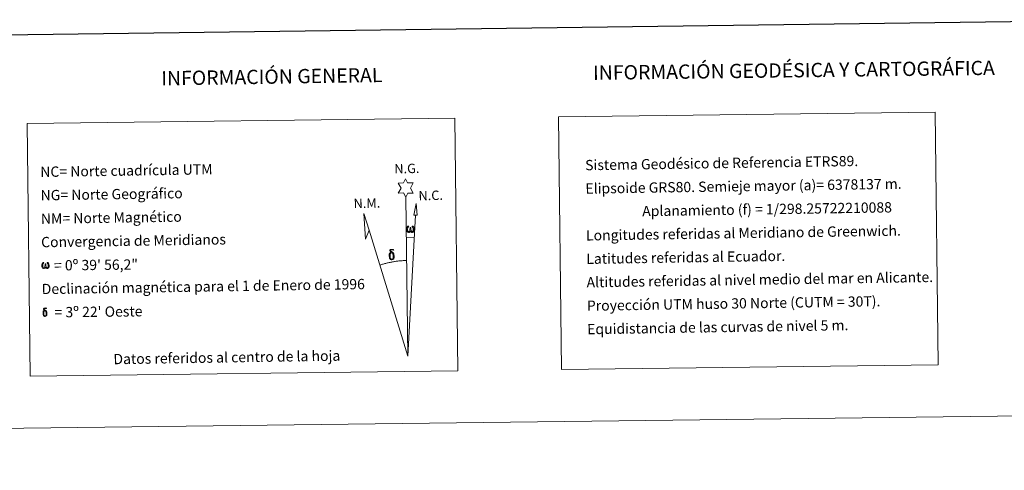
# Model space of a CAD drawing. Units: metres. Extents: x 582659 to 587151, y 4730846 to 4733870.
# Drawn here: x 585678 to 586541, y 4730846 to 4731240 of the extents above; entities that cross this region are included whole.
import ezdxf
from ezdxf.enums import TextEntityAlignment as Align

# ---------------------------------------------------------------- set-up
doc = ezdxf.new("R2010")
doc.units = ezdxf.units.M
doc.header["$MEASUREMENT"] = 0
doc.layers.add('Level 63', color=7, linetype='Continuous', lineweight=0)
doc.styles.add('Arial', font='ARIAL.TTF', dxfattribs={"height": 0.2})

msp = doc.modelspace()

# ---------------------------------------------------------------- linework, layer by layer
at = {"layer": 'Level 63', "linetype": 'Continuous', "lineweight": 0}
msp.add_line((586017.04, 4731049.47, -0.24), (586023.75, 4731049.3, -0.24), dxfattribs=at)
for points in [[(582696.11, 4730845.58, -0.24), (582659.49, 4733815.36, -0.24), (587114.12, 4733870.3, -0.24), (587150.74, 4730900.52, -0.24), (582696.11, 4730845.58, -0.24)], [(586150.11, 4731154.76, -0.24), (586480.21, 4731158.83, -0.24), (586482.93, 4730937.78, -0.24), (586152.83, 4730933.71, -0.24), (586150.11, 4731154.76, -0.24)], [(585684.55, 4731149.02, -0.24), (586059.23, 4731153.64, -0.24), (586061.96, 4730932.6, -0.24), (585687.28, 4730927.98, -0.24), (585684.55, 4731149.02, -0.24)], [(586016.45, 4731084.62, -0.24), (586014.45, 4731088.28, -0.24), (586009.67, 4731087.91, -0.24), (586012.23, 4731092.42, -0.24), (586009.71, 4731096.86, -0.24), (586014.47, 4731097.09, -0.24), (586016.25, 4731100.45, -0.24), (586017.95, 4731097.06, -0.24), (586022.91, 4731097.08, -0.24), (586020.51, 4731092.52, -0.24), (586022.9, 4731088.13, -0.24), (586018.15, 4731088.15, -0.24), (586016.45, 4731084.62, -0.24)], [(586026.33, 4731068.83, -0.24), (586023.37, 4731068.86, -0.24), (586025.36, 4731078.97, -0.24), (586026.33, 4731068.83, -0.24)], [(585984.28, 4731055.79, -0.24), (585981.05, 4731047.74, -0.24), (585979.65, 4731070.25, -0.24), (585984.28, 4731055.79, -0.24)], [(586020.51, 4731054.95, -0.24), (586020.08, 4731054.11, -0.24), (586019.72, 4731053.82, -0.24), (586019.35, 4731053.68, -0.24), (586018.62, 4731053.73, -0.24), (586018.16, 4731053.91, -0.24), (586017.85, 4731054.17, -0.24), (586017.65, 4731054.38, -0.24), (586017.45, 4731054.68, -0.24), (586017.22, 4731055.46, -0.24), (586017.1, 4731056.15, -0.24), (586017.07, 4731056.92, -0.24), (586017.14, 4731057.42, -0.24), (586017.36, 4731058.07, -0.24), (586017.56, 4731058.44, -0.24), (586017.84, 4731058.83, -0.24), (586018.28, 4731059.21, -0.24), (586018.93, 4731059.19, -0.24), (586018.71, 4731058.68, -0.24), (586018.37, 4731058.33, -0.24), (586018.09, 4731057.76, -0.24), (586017.95, 4731056.92, -0.24), (586017.99, 4731056.09, -0.24), (586018.11, 4731055.32, -0.24), (586018.22, 4731054.9, -0.24), (586018.39, 4731054.59, -0.24), (586018.71, 4731054.42, -0.24), (586019.07, 4731054.36, -0.24), (586019.3, 4731054.46, -0.24), (586019.52, 4731054.62, -0.24), (586019.78, 4731055.19, -0.24), (586019.88, 4731055.7, -0.24), (586019.96, 4731056.14, -0.24), (586020.05, 4731056.63, -0.24), (586020.1, 4731057.6, -0.24), (586020.08, 4731057.87, -0.24), (586020.86, 4731057.87, -0.24), (586020.86, 4731056.75, -0.24), (586020.91, 4731056.17, -0.24), (586020.99, 4731055.66, -0.24), (586021.23, 4731055.05, -0.24), (586021.4, 4731054.73, -0.24), (586021.57, 4731054.56, -0.24), (586021.96, 4731054.42, -0.24), (586022.21, 4731054.39, -0.24), (586022.44, 4731054.43, -0.24), (586022.68, 4731054.69, -0.24), (586022.77, 4731054.98, -0.24), (586022.93, 4731055.56, -0.24), (586022.97, 4731056.13, -0.24), (586022.94, 4731057.36, -0.24), (586022.69, 4731058.07, -0.24), (586022.06, 4731058.75, -0.24), (586021.98, 4731059.16, -0.24), (586022.69, 4731059.14, -0.24), (586023.25, 4731058.71, -0.24), (586023.51, 4731058.27, -0.24), (586023.67, 4731057.8, -0.24), (586023.81, 4731057.11, -0.24), (586023.85, 4731056.39, -0.24), (586023.7, 4731055.49, -0.24), (586023.45, 4731054.78, -0.24), (586023.14, 4731054.2, -0.24), (586022.78, 4731053.91, -0.24), (586022.22, 4731053.68, -0.24), (586021.69, 4731053.68, -0.24), (586021.3, 4731053.8, -0.24), (586021.04, 4731053.99, -0.24), (586020.83, 4731054.33, -0.24), (586020.51, 4731054.95, -0.24)], [(586004.49, 4731035.69, -0.24), (586003.84, 4731035.76, -0.24), (586003.27, 4731035.6, -0.24), (586003.03, 4731036.22, -0.24), (586003.82, 4731036.42, -0.24), (586003.26, 4731036.81, -0.24), (586002.98, 4731037.04, -0.24), (586002.43, 4731037.78, -0.24), (586002.42, 4731038.11, -0.24), (586002.64, 4731038.48, -0.24), (586003.04, 4731038.79, -0.24), (586003.59, 4731038.88, -0.24), (586005.03, 4731038.9, -0.24), (586005.49, 4731038.87, -0.24), (586005.71, 4731038.68, -0.24), (586005.81, 4731038.29, -0.24), (586005.49, 4731038.19, -0.24), (586004.34, 4731038.37, -0.24), (586003.58, 4731038.37, -0.24), (586003.12, 4731038.28, -0.24), (586002.72, 4731037.95, -0.24), (586003.15, 4731037.24, -0.24), (586004.67, 4731036.35, -0.24), (586005.43, 4731035.86, -0.24), (586005.5, 4731035.74, -0.24), (586005.74, 4731035.36, -0.24), (586005.96, 4731034.86, -0.24), (586006.04, 4731034.47, -0.24), (586006.15, 4731033.2, -0.24), (586006.16, 4731031.92, -0.24), (586006.13, 4731031.53, -0.24), (586006.01, 4731031.01, -0.24), (586005.84, 4731030.57, -0.24), (586005.75, 4731030.42, -0.24), (586005.27, 4731030.97, -0.24), (586005.35, 4731031.43, -0.24), (586005.43, 4731031.84, -0.24), (586005.41, 4731033.13, -0.24), (586005.26, 4731034.4, -0.24), (586005.14, 4731034.76, -0.24), (586004.96, 4731035.26, -0.24), (586004.49, 4731035.69, -0.24)], [(586002.33, 4731030.79, -0.24), (586002.14, 4731031.25, -0.24), (586002.08, 4731031.64, -0.24), (586001.91, 4731032.92, -0.24), (586001.89, 4731033.86, -0.24), (586001.91, 4731034.17, -0.24), (586001.9, 4731034.59, -0.24), (586002.07, 4731035.05, -0.24), (586002.21, 4731035.47, -0.24), (586002.31, 4731035.64, -0.24), (586003.03, 4731036.22, -0.24), (586003.27, 4731035.6, -0.24), (586002.83, 4731035.08, -0.24), (586002.76, 4731034.61, -0.24), (586002.65, 4731034.2, -0.24), (586002.67, 4731032.94, -0.24), (586002.79, 4731031.66, -0.24), (586002.95, 4731031.28, -0.24), (586003.09, 4731030.83, -0.24), (586003.61, 4731030.43, -0.24), (586004.19, 4731030.33, -0.24), (586004.8, 4731030.52, -0.24), (586005.27, 4731030.97, -0.24), (586005.75, 4731030.42, -0.24), (586005.1, 4731029.87, -0.24), (586004.3, 4731029.63, -0.24), (586003.47, 4731029.75, -0.24), (586002.93, 4731030.02, -0.24), (586002.66, 4731030.23, -0.24), (586002.58, 4731030.35, -0.24), (586002.33, 4731030.79, -0.24)], [(585700.77, 4731023.3, -0.24), (585700.35, 4731022.49, -0.24), (585699.66, 4731022.07, -0.24), (585698.95, 4731022.12, -0.24), (585698.22, 4731022.54, -0.24), (585697.83, 4731023.03, -0.24), (585697.61, 4731023.78, -0.24), (585697.49, 4731024.44, -0.24), (585697.47, 4731025.18, -0.24), (585697.53, 4731025.66, -0.24), (585697.74, 4731026.29, -0.24), (585698.19, 4731027.02, -0.24), (585698.62, 4731027.38, -0.24), (585699.24, 4731027.36, -0.24), (585699.03, 4731026.88, -0.24), (585698.71, 4731026.54, -0.24), (585698.44, 4731025.99, -0.24), (585698.31, 4731025.18, -0.24), (585698.35, 4731024.39, -0.24), (585698.47, 4731023.64, -0.24), (585698.73, 4731022.95, -0.24), (585699.39, 4731022.73, -0.24), (585699.81, 4731022.97, -0.24), (585700.05, 4731023.59, -0.24), (585700.13, 4731024.04, -0.24), (585700.22, 4731024.5, -0.24), (585700.32, 4731024.91, -0.24), (585700.37, 4731025.84, -0.24), (585700.35, 4731026.09, -0.24), (585701.1, 4731026.11, -0.24), (585701.1, 4731025.03, -0.24), (585701.15, 4731024.47, -0.24), (585701.23, 4731023.98, -0.24), (585701.45, 4731023.39, -0.24), (585701.6, 4731023.05, -0.24), (585701.75, 4731022.86, -0.24), (585702.16, 4731022.79, -0.24), (585702.63, 4731022.8, -0.24), (585702.94, 4731023.33, -0.24), (585703.09, 4731023.89, -0.24), (585703.13, 4731024.44, -0.24), (585703.1, 4731025.62, -0.24), (585702.85, 4731026.3, -0.24), (585702.25, 4731026.95, -0.24), (585702.17, 4731027.35, -0.24), (585702.85, 4731027.33, -0.24), (585703.39, 4731026.91, -0.24), (585703.79, 4731026.04, -0.24), (585703.97, 4731024.69, -0.24), (585703.83, 4731023.83, -0.24), (585703.59, 4731023.15, -0.24), (585703.3, 4731022.58, -0.24), (585702.92, 4731022.35, -0.24), (585702.41, 4731022.08, -0.24), (585701.91, 4731022.08, -0.24), (585701.27, 4731022.38, -0.24), (585700.89, 4731022.78, -0.24), (585700.77, 4731023.3, -0.24)], [(585700.65, 4730985, -0.24), (585700.13, 4730985.06, -0.24), (585699.68, 4730984.93, -0.24), (585699.48, 4730985.42, -0.24), (585700.12, 4730985.58, -0.24), (585699.67, 4730985.89, -0.24), (585699.44, 4730986.08, -0.24), (585699, 4730986.67, -0.24), (585698.99, 4730986.94, -0.24), (585699.17, 4730987.23, -0.24), (585699.49, 4730987.48, -0.24), (585699.93, 4730987.55, -0.24), (585701.09, 4730987.57, -0.24), (585701.46, 4730987.54, -0.24), (585701.63, 4730987.39, -0.24), (585701.71, 4730987.08, -0.24), (585701.45, 4730987, -0.24), (585700.53, 4730987.14, -0.24), (585699.92, 4730987.14, -0.24), (585699.56, 4730987.07, -0.24), (585699.23, 4730986.81, -0.24), (585699.58, 4730986.24, -0.24), (585700.8, 4730985.52, -0.24), (585701.4, 4730985.14, -0.24), (585701.46, 4730985.04, -0.24), (585701.65, 4730984.74, -0.24), (585701.83, 4730984.34, -0.24), (585701.89, 4730984.03, -0.24), (585701.98, 4730983, -0.24), (585701.99, 4730981.98, -0.24), (585701.96, 4730981.67, -0.24), (585701.86, 4730981.26, -0.24), (585701.73, 4730980.9, -0.24), (585701.66, 4730980.79, -0.24), (585701.28, 4730981.22, -0.24), (585701.34, 4730981.59, -0.24), (585701.4, 4730981.92, -0.24), (585701.39, 4730982.95, -0.24), (585701.27, 4730983.97, -0.24), (585701.17, 4730984.26, -0.24), (585701.03, 4730984.66, -0.24), (585700.65, 4730985, -0.24)], [(585698.93, 4730981.08, -0.24), (585698.78, 4730981.45, -0.24), (585698.73, 4730981.76, -0.24), (585698.59, 4730982.78, -0.24), (585698.57, 4730983.54, -0.24), (585698.59, 4730983.79, -0.24), (585698.58, 4730984.12, -0.24), (585698.72, 4730984.49, -0.24), (585698.83, 4730984.82, -0.24), (585698.91, 4730984.96, -0.24), (585699.48, 4730985.42, -0.24), (585699.68, 4730984.93, -0.24), (585699.33, 4730984.51, -0.24), (585699.27, 4730984.14, -0.24), (585699.18, 4730983.8, -0.24), (585699.2, 4730982.8, -0.24), (585699.3, 4730981.78, -0.24), (585699.42, 4730981.47, -0.24), (585699.54, 4730981.11, -0.24), (585699.95, 4730980.79, -0.24), (585700.41, 4730980.71, -0.24), (585700.91, 4730980.86, -0.24), (585701.28, 4730981.22, -0.24), (585701.66, 4730980.79, -0.24), (585701.14, 4730980.34, -0.24), (585700.5, 4730980.15, -0.24), (585699.84, 4730980.24, -0.24), (585699.41, 4730980.46, -0.24), (585699.19, 4730980.63, -0.24), (585699.13, 4730980.72, -0.24), (585698.93, 4730981.08, -0.24)]]:
    msp.add_polyline3d(points, close=True, dxfattribs=at)
at = {"layer": 'Level 63', "linetype": 'Continuous', "lineweight": 30}
msp.add_polyline3d([(583467.5, 4733612.79, -0.24), (583499.32, 4731198.01, -0.24), (587053.98, 4731244.85, -0.24), (587022.2, 4733656.63, -0.24), (583467.5, 4733612.79, -0.24)], dxfattribs=at)
at = {"layer": 'Level 63', "linetype": 'Continuous', "lineweight": 0}
for points in [[(586018.16, 4730945.46, -0.24), (586016.45, 4731084.62, -0.24)], [(586018.16, 4730945.46, -0.24), (586024.82, 4731068.85, -0.24)], [(586018.16, 4730945.46, -0.24), (585984.28, 4731055.79, -0.24)], [(586017.11, 4731029.11, -0.24), (586016.33, 4731029.1, -0.24), (586015.56, 4731029.08, -0.24), (586014.79, 4731029.05, -0.24), (586014.02, 4731029.01, -0.24), (586013.25, 4731028.97, -0.24), (586012.49, 4731028.91, -0.24), (586011.72, 4731028.85, -0.24), (586010.95, 4731028.78, -0.24), (586010.18, 4731028.71, -0.24), (586009.42, 4731028.62, -0.24), (586008.65, 4731028.53, -0.24), (586007.89, 4731028.43, -0.24), (586007.13, 4731028.32, -0.24), (586006.37, 4731028.21, -0.24), (586005.61, 4731028.08, -0.24), (586004.85, 4731027.95, -0.24), (586004.09, 4731027.81, -0.24), (586003.33, 4731027.67, -0.24), (586002.58, 4731027.51, -0.24), (586001.83, 4731027.35, -0.24), (586001.08, 4731027.18, -0.24), (586000.33, 4731027, -0.24), (585999.58, 4731026.82, -0.24), (585998.84, 4731026.63, -0.24), (585998.09, 4731026.43, -0.24), (585997.35, 4731026.22, -0.24), (585996.61, 4731026.01, -0.24), (585995.88, 4731025.78, -0.24), (585995.15, 4731025.56, -0.24), (585994.42, 4731025.32, -0.24), (585993.69, 4731025.08, -0.24)]]:
    msp.add_polyline3d(points, dxfattribs=at)

# ---------------------------------------------------------------- texts
at = {"layer": 'Level 63', "linetype": 'Continuous', "lineweight": 0, "style": 'Arial'}
for s, height, rotation, p in [('INFORMACIÓN GEODÉSICA Y CARTOGRÁFICA', 12.4999, 0.70761, (586356.42, 4731195.59, -0.24)), ('INFORMACIÓN GENERAL', 12.4998, 0.88997, (585899.02, 4731190, -0.24)), ('Datos referidos al centro de la hoja', 8.9999, 0.88997, (585859.61, 4730944.4, -0.24))]:
    msp.add_text(s, height=height, rotation=rotation, dxfattribs=at).set_placement(p, align=Align.MIDDLE_CENTER)
for s, rotation, p in [('Sistema Geodésico de Referencia ETRS89.', 0.88997, (586173.5, 4731112.56, -0.24)), ('NC= Norte cuadrícula UTM', 0.88997, (585696.14, 4731106.68, -0.24)), ('Elipsoide GRS80. Semieje mayor (a)= 6378137 m.', 0.88997, (586173.75, 4731092.06, -0.24)), ('NG= Norte Geográfico', 0.88997, (585696.4, 4731086.18, -0.24)), ('NM= Norte Magnético', 0.88997, (585696.65, 4731065.68, -0.24)), ('                  Aplanamiento (f) = 1/298.25722210088', 0.88997, (586174.01, 4731071.56, -0.24)), ('Longitudes referidas al Meridiano de Greenwich.', 0.88997, (586174.26, 4731051.07, -0.24)), ('Convergencia de Meridianos', 0.88997, (585696.9, 4731045.18, -0.24)), ('Latitudes referidas al Ecuador.', 0.88997, (586174.51, 4731030.57, -0.24)), ('    = 0º 39\' 56,2"', 0.70761, (585697.15, 4731024.68, 0.01)), ('Declinación magnética para el 1 de Enero de 1996', 0.88997, (585697.41, 4731004.18, -0.24)), ('Altitudes referidas al nivel medio del mar en Alicante.', 0.88997, (586174.76, 4731010.07, -0.24)), ('Proyección UTM huso 30 Norte (CUTM = 30T).', 0.88997, (586175.01, 4730989.57, -0.24)), ("    = 3º 22' Oeste", 0.70761, (585697.65, 4730983.69, 0.01)), ('Equidistancia de las curvas de nivel 5 m.', 0.88997, (586175.26, 4730969.07, -0.24))]:
    msp.add_text(s, height=8.9999, rotation=rotation, dxfattribs=at).set_placement(p, align=Align.MIDDLE_LEFT)
for s, p in [('N.G.', (586006.49, 4731102.69, -0.24)), ('N.C.', (586027.67, 4731079.17, -0.24)), ('N.M.', (585970.81, 4731072.34, -0.24))]:
    msp.add_text(s, height=8.187, rotation=1.34457, dxfattribs=at).set_placement(p, align=Align.BOTTOM_LEFT)

doc.saveas('drawing.dxf')
